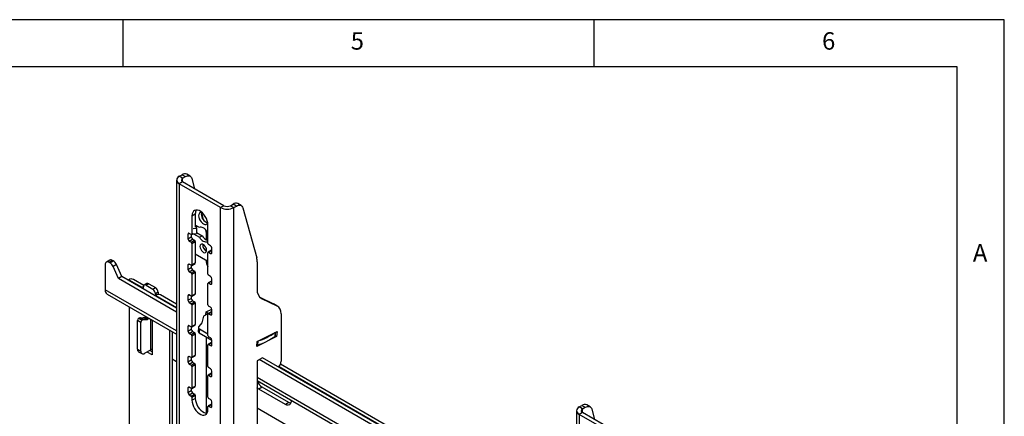
# Model space of a CAD drawing. Extents: x 5 to 292, y 5 to 205.
# Drawn here: x 188 to 292, y 163 to 205 of the extents above; entities that cross this region are included whole.
import ezdxf

# ---------------------------------------------------------------- set-up
doc = ezdxf.new("R2010")
doc.units = 0
doc.layers.get('0').update_dxf_attribs({"linetype": 'CONTINUOUS'})
doc.styles.add('SLDTEXTSTYLE1', font='TXT', dxfattribs={"width": 0.75})

msp = doc.modelspace()

# ---------------------------------------------------------------- linework, layer by layer
at = {"color": 7, "linetype": 'CONTINUOUS'}
for p, q in [((292, 205), (5, 205)), ((198.5, 205), (198.5, 200)), ((248.5, 200), (248.5, 205)), ((292, 77.25), (292, 205)), ((287, 200), (10, 200)), ((287, 60.25), (287, 200)), ((204.4797, 188.3746), (204.7693, 188.5418)), ((204.8333, 188.1705), (204.4797, 188.3746)), ((204.7693, 188.5418), (205.1228, 188.3376)), ((204.8333, 188.1705), (205.1228, 188.3376)), ((205.6228, 188.3872), (205.2692, 188.5913)), ((205.8046, 188.1314), (206.1051, 187.0444)), ((204.1927, 187.9746), (204.1927, 116.119)), ((204.8333, 187.7786), (204.4797, 187.5745)), ((204.4797, 187.5745), (204.4797, 115.7189)), ((208.8638, 185.0436), (204.4797, 187.5745)), ((209.2173, 185.2478), (204.8333, 187.7786)), ((209.2173, 185.2478), (208.8638, 185.0436)), ((208.8638, 113.1881), (208.8638, 185.0436)), ((209.8962, 185.2478), (210.1857, 185.4149)), ((209.8962, 185.2478), (210.2497, 185.0436)), ((210.5393, 185.2108), (210.1857, 185.4149)), ((210.2497, 185.0436), (210.5393, 185.2108)), ((210.2497, 113.1881), (210.2497, 185.0436)), ((211.0392, 185.2603), (210.6857, 185.4644)), ((211.221, 185.0046), (212.688, 179.6978)), ((205.8232, 184.186), (206.1768, 184.3901)), ((205.8232, 184.186), (205.8232, 182.2263)), ((206.1768, 184.3901), (206.1768, 182.953)), ((206.8219, 184.4512), (207.0061, 183.7852)), ((205.9535, 182.8241), (206.2858, 182.8579)), ((206.6191, 182.9426), (206.1768, 183.1979)), ((206.183, 183.1944), (206.2858, 182.8579)), ((206.2858, 182.8579), (206.2858, 182.3027)), ((207.5203, 181.2466), (207.5203, 183.2063)), ((205.399, 182.2263), (205.399, 181.7363)), ((205.399, 181.7363), (205.7525, 181.9404)), ((205.7525, 182.1855), (205.5404, 182.3079)), ((205.7525, 182.1855), (205.7525, 181.9404)), ((205.8025, 182.1805), (205.956, 182.2691)), ((205.9392, 182.2674), (206.2858, 182.3027)), ((205.9724, 182.2708), (206.6191, 181.8974)), ((206.2858, 182.4164), (206.902, 182.0607)), ((206.6191, 181.8974), (206.902, 182.0607)), ((207.3223, 182.4205), (207.3223, 181.6386)), ((207.5203, 182.4224), (207.4315, 182.4736)), ((205.5404, 181.4914), (205.8939, 181.6955)), ((205.5404, 181.4914), (205.7525, 181.3689)), ((205.7525, 181.3689), (206.1061, 181.573)), ((205.8232, 181.2464), (206.1768, 181.4506)), ((205.8232, 181.2464), (205.8232, 178.9601)), ((205.8939, 181.6955), (206.1061, 181.573)), ((206.1768, 181.4506), (206.1768, 179.1642)), ((207.3223, 180.7658), (207.3223, 180.4629)), ((207.4315, 181.4284), (207.5203, 181.4797)), ((207.4315, 181.4284), (207.5203, 181.3772)), ((207.8031, 181.0017), (207.591, 181.1241)), ((207.9445, 180.2668), (207.9445, 180.7567)), ((206.1768, 180.1441), (207.5203, 179.3685)), ((207.5203, 177.9804), (207.5203, 180.2668)), ((207.8946, 180.5166), (207.541, 180.3125)), ((207.591, 180.3076), (207.9445, 180.5117)), ((207.591, 180.3076), (207.8031, 180.1851)), ((196.6167, 178.9855), (196.6167, 176.3203)), ((197.0945, 179.4643), (196.741, 179.2602)), ((197.3945, 179.4346), (197.041, 179.2305)), ((197.1055, 179.1932), (197.041, 179.2305)), ((197.1055, 179.1932), (197.459, 179.3973)), ((197.459, 179.3973), (197.3945, 179.4346)), ((197.8043, 178.9929), (197.4507, 178.7888)), ((198.0309, 177.5158), (197.4507, 178.7888)), ((198.3845, 177.7199), (197.8043, 178.9929)), ((205.399, 178.9601), (205.399, 178.4702)), ((205.399, 178.4702), (205.7525, 178.6743)), ((205.7525, 178.9193), (205.5404, 179.0418)), ((205.7525, 178.9193), (205.7525, 178.6743)), ((205.8025, 178.9144), (206.1561, 179.1185)), ((205.8232, 178.9601), (206.1768, 179.1642)), ((207.3223, 179.4828), (207.3223, 179.4724)), ((212.7387, 179.2937), (212.7387, 176.3455)), ((198.3845, 177.7199), (198.0309, 177.5158)), ((204.1927, 174.3669), (198.3845, 177.7199)), ((205.5404, 178.2252), (205.8939, 178.4293)), ((205.5404, 178.2252), (205.7525, 178.1028)), ((205.7525, 178.1028), (206.1061, 178.3069)), ((205.8232, 177.9803), (206.1768, 178.1844)), ((205.8232, 177.9803), (205.8232, 175.694)), ((205.8939, 178.4293), (206.1061, 178.3069)), ((206.1768, 178.1844), (206.1768, 175.8981)), ((207.8031, 177.7355), (207.591, 177.858)), ((204.1927, 173.9587), (198.0309, 177.5158)), ((199.1255, 177.3766), (199.0523, 177.3344)), ((199.1255, 177.3766), (200.5044, 176.5806)), ((200.7164, 176.7896), (199.6155, 177.4252)), ((200.4312, 176.5384), (200.5044, 176.5806)), ((200.667, 176.4022), (200.667, 176.6337)), ((201.0327, 176.9801), (200.7499, 176.8169)), ((201.2327, 176.9603), (200.9498, 176.797)), ((200.9498, 176.797), (201.657, 176.3888)), ((201.2327, 176.9603), (201.9398, 176.5521)), ((201.657, 176.3888), (201.9398, 176.5521)), ((207.5203, 174.7143), (207.5203, 177.0006)), ((207.8946, 177.2505), (207.541, 177.0464)), ((207.591, 177.0414), (207.9445, 177.2455)), ((207.591, 177.0414), (207.8031, 176.919)), ((207.9445, 177.0006), (207.9445, 177.4906)), ((196.8197, 175.8716), (204.1927, 171.6152)), ((201.9893, 175.7234), (201.9161, 175.6811)), ((202.2226, 176.0622), (201.9398, 175.8989)), ((201.9398, 175.8989), (201.9398, 175.6948)), ((202.2226, 176.0622), (202.2226, 175.8114)), ((204.1927, 174.7828), (202.4793, 175.7719)), ((205.399, 175.6939), (205.399, 175.204)), ((205.7525, 175.6531), (205.5404, 175.7756)), ((205.7525, 175.6531), (205.7525, 175.4081)), ((205.8025, 175.6482), (206.1561, 175.8523)), ((205.8232, 175.694), (206.1768, 175.8981)), ((213.03, 175.521), (214.4779, 174.8248)), ((199.1821, 150.2185), (199.1821, 174.5078)), ((205.399, 175.204), (205.7525, 175.4081)), ((205.5404, 174.9591), (205.8939, 175.1632)), ((205.5404, 174.9591), (205.7525, 174.8366)), ((205.7525, 174.8366), (206.1061, 175.0407)), ((205.8232, 174.7141), (206.1768, 174.9182)), ((205.8232, 174.7141), (205.8232, 172.4278)), ((205.8939, 175.1632), (206.1061, 175.0407)), ((206.1768, 174.9182), (206.1768, 172.6319)), ((207.8031, 174.4693), (207.591, 174.5918)), ((213.1975, 175.4063), (214.8314, 174.6207)), ((214.8314, 174.6207), (214.4779, 174.8248)), ((214.4779, 174.8248), (214.5191, 174.8028)), ((214.8727, 174.5987), (214.5191, 174.8028)), ((200.837, 173.4249), (200.9474, 173.4887)), ((200.837, 173.4249), (201.1905, 173.2208)), ((207.0285, 173.5237), (206.8807, 172.808)), ((207.5861, 173.8063), (207.0285, 173.5237)), ((207.2959, 173.6592), (207.3263, 173.9618)), ((207.3263, 173.9618), (207.9391, 174.2723)), ((207.3282, 173.9628), (207.5927, 173.8101)), ((207.5203, 171.4481), (207.5203, 173.7344)), ((207.8946, 173.9843), (207.541, 173.7802)), ((207.591, 173.7753), (207.9445, 173.9794)), ((207.591, 173.7753), (207.8031, 173.6528)), ((207.9445, 173.7345), (207.9445, 174.2244)), ((215.2843, 173.7817), (215.2843, 168.731)), ((200.3884, 172.8394), (200.0349, 173.0435)), ((200.0349, 170.0223), (200.0349, 173.0435)), ((200.197, 173.3004), (200.1763, 173.2885)), ((200.1763, 173.2885), (200.5298, 173.0844)), ((200.5505, 173.0963), (200.197, 173.3004)), ((200.3779, 173.3581), (200.656, 173.3673)), ((200.3779, 173.3581), (200.7315, 173.154)), ((200.3884, 169.8182), (200.3884, 172.8394)), ((200.5505, 173.0963), (200.5298, 173.0844)), ((201.0096, 173.1632), (200.656, 173.3673)), ((200.7315, 173.154), (201.0096, 173.1632)), ((201.1905, 173.2208), (201.301, 173.2846)), ((201.5862, 173.1199), (201.5862, 169.4074)), ((205.399, 172.4278), (205.399, 171.9378)), ((205.7525, 172.387), (205.5404, 172.5094)), ((205.7525, 172.387), (205.7525, 172.1419)), ((205.8025, 172.382), (206.1561, 172.5861)), ((205.8232, 172.4278), (206.1768, 172.6319)), ((206.8807, 172.808), (206.5582, 172.4237)), ((203.4247, 172.0586), (203.4247, 147.7693)), ((203.7076, 171.8953), (203.7076, 147.9325)), ((205.399, 171.9378), (205.7525, 172.1419)), ((205.5404, 171.6929), (205.8939, 171.897)), ((205.5404, 171.6929), (205.7525, 171.5704)), ((205.7525, 171.5704), (206.1061, 171.7745)), ((205.8232, 171.448), (206.1768, 171.6521)), ((205.8232, 171.448), (205.8232, 169.1616)), ((205.8939, 171.897), (206.1061, 171.7745)), ((206.1768, 171.6521), (206.1768, 169.3657)), ((206.5017, 172.3206), (206.4801, 171.9007)), ((206.6189, 172.1571), (206.5973, 171.7371)), ((206.5973, 171.7371), (207.9445, 170.9594)), ((206.6189, 172.1571), (207.5203, 171.6367)), ((207.3223, 171.3186), (207.3223, 163.214)), ((207.8031, 171.2032), (207.591, 171.3256)), ((214.8048, 171.3562), (212.6874, 170.2834)), ((212.7427, 170.835), (214.8601, 171.9077)), ((214.6514, 171.4197), (214.6715, 171.8122)), ((214.8048, 171.3562), (214.6526, 171.444)), ((214.8601, 171.9077), (214.8048, 171.3562)), ((207.5203, 168.182), (207.5203, 170.4683)), ((207.8946, 170.7182), (207.541, 170.5141)), ((207.591, 170.5091), (207.9445, 170.7132)), ((207.591, 170.5091), (207.8031, 170.3866)), ((207.9445, 170.4683), (207.9445, 170.9582)), ((212.6874, 170.2834), (212.7427, 170.835)), ((200.0349, 170.0223), (200.3884, 169.8182)), ((200.1591, 169.7476), (200.5127, 169.5435)), ((201.4236, 169.9259), (200.8127, 169.5732)), ((201.5862, 169.4074), (201.0558, 169.7136)), ((201.5862, 169.734), (201.3387, 169.8769)), ((205.7525, 169.1208), (205.5404, 169.2433)), ((205.8025, 169.1159), (206.1561, 169.32)), ((205.8232, 169.1616), (206.1768, 169.3657)), ((207.3223, 169.8086), (207.5203, 169.6943)), ((207.5203, 169.2886), (207.3223, 169.4029)), ((203.7076, 168.9993), (204.1927, 168.7192)), ((205.399, 169.1616), (205.399, 168.6717)), ((205.399, 168.6717), (205.7525, 168.8758)), ((205.5404, 168.4267), (205.8939, 168.6308)), ((205.5404, 168.4267), (205.7525, 168.3043)), ((205.7525, 169.1208), (205.7525, 168.8758)), ((205.7525, 168.3043), (206.1061, 168.5084)), ((205.8232, 168.1818), (206.1768, 168.3859)), ((205.8232, 168.1818), (205.8232, 165.8955)), ((205.8939, 168.6308), (206.1061, 168.5084)), ((206.1768, 168.3859), (206.1768, 166.0996)), ((207.5203, 168.8804), (207.3223, 168.9947)), ((213.3044, 169.1068), (212.7387, 168.7802)), ((212.7387, 168.7802), (212.7387, 132.7521)), ((246.6191, 149.4664), (212.9509, 168.9027)), ((246.6191, 149.8747), (213.3044, 169.1068)), ((246.6191, 150.2905), (215.214, 168.4203)), ((207.5203, 164.9158), (207.5203, 167.2021)), ((207.8946, 167.452), (207.541, 167.2479)), ((207.8031, 167.937), (207.591, 168.0595)), ((207.591, 167.2429), (207.9445, 167.447)), ((207.591, 167.2429), (207.8031, 167.1205)), ((207.9445, 167.2021), (207.9445, 167.6921)), ((205.8232, 165.8955), (206.1768, 166.0996)), ((207.3223, 166.9126), (207.5203, 166.7983)), ((212.7387, 166.6817), (246.6191, 147.123)), ((205.399, 165.8954), (205.399, 165.4055)), ((205.399, 165.4055), (205.7525, 165.6096)), ((205.7525, 165.8546), (205.5404, 165.9771)), ((205.5404, 165.1606), (205.8939, 165.3647)), ((205.5404, 165.1606), (205.7525, 165.0381)), ((205.7525, 165.8546), (205.7525, 165.6096)), ((205.7525, 165.0381), (206.1061, 165.2422)), ((205.8025, 165.8497), (206.1561, 166.0538)), ((205.8232, 164.9156), (206.1768, 165.1197)), ((205.8939, 165.3647), (206.1061, 165.2422)), ((206.1768, 165.1197), (206.1768, 164.7931)), ((213.2535, 165.9789), (212.9, 165.7748)), ((215.7284, 164.142), (212.9, 165.7748)), ((216.0819, 164.3461), (213.2535, 165.9789)), ((205.8232, 164.9156), (205.8232, 164.589)), ((205.8232, 164.589), (206.1768, 164.7931)), ((207.8946, 164.1858), (207.541, 163.9817)), ((207.8031, 164.6709), (207.591, 164.7933)), ((207.591, 163.9768), (207.9445, 164.1809)), ((207.9445, 163.936), (207.9445, 164.4259)), ((216.0819, 164.3461), (215.7284, 164.142)), ((246.9061, 163.8824), (247.1957, 164.0495)), ((247.1957, 164.0495), (247.5492, 163.8454)), ((248.0492, 163.8949), (247.6956, 164.099)), ((207.5203, 163.6093), (207.5203, 163.9359)), ((207.591, 163.9768), (207.8031, 163.8543)), ((212.7387, 163.7857), (232.805, 152.2017)), ((246.6191, 163.4823), (246.6191, 91.6267)), ((247.2597, 163.6782), (246.9061, 163.8824)), ((247.2597, 163.2864), (246.9061, 163.0823)), ((246.9061, 163.0823), (246.9061, 91.2267)), ((251.2902, 160.5514), (246.9061, 163.0823)), ((247.2597, 163.6782), (247.5492, 163.8454)), ((251.6437, 160.7555), (247.2597, 163.2864)), ((248.231, 163.6392), (248.5315, 162.5522))]:
    msp.add_line(p, q, dxfattribs=at)
at = {"color": 8, "linetype": 'CONTINUOUS'}
for p, q in [((204.8333, 187.7786), (204.8333, 188.1705)), ((205.399, 182.2263), (205.5404, 182.3079)), ((205.8232, 182.2263), (205.9535, 182.3015)), ((207.8031, 180.1851), (207.9445, 180.2668)), ((205.399, 178.9601), (205.5404, 179.0417)), ((200.5044, 176.4961), (200.5044, 176.5806)), ((207.8031, 176.919), (207.9445, 177.0006)), ((204.1927, 171.9467), (196.6167, 176.3203)), ((201.9893, 175.7234), (204.1927, 174.4514)), ((205.399, 175.6939), (205.5404, 175.7756)), ((213.1975, 175.4063), (213.1104, 175.4566)), ((207.8031, 173.6528), (207.9445, 173.7344)), ((201.4236, 173.2138), (201.4236, 169.9259)), ((205.399, 172.4278), (205.5404, 172.5094)), ((214.6554, 171.804), (214.6341, 171.3914)), ((207.8031, 170.3866), (207.9445, 170.4683)), ((212.7951, 170.8615), (212.7739, 170.4489)), ((205.399, 169.1616), (205.5404, 169.2433)), ((207.5203, 170.0258), (207.3223, 170.1401)), ((215.0648, 168.1751), (246.6191, 149.9592)), ((207.8031, 167.1205), (207.9445, 167.2021)), ((246.6191, 147.4545), (212.7387, 167.0132)), ((205.399, 165.8954), (205.5404, 165.9771)), ((207.8031, 163.8543), (207.9445, 163.936)), ((247.2597, 163.2864), (247.2597, 163.6782))]:
    msp.add_line(p, q, dxfattribs=at)
at = {"color": 7, "linetype": 'CONTINUOUS', "flags": 128}
for points in [[(205.1228, 188.3376), (205.2374, 188.393), (205.349, 188.4253), (205.4546, 188.4337), (205.5514, 188.418), (205.6369, 188.3786), (205.7087, 188.3165), (205.7652, 188.2333), (205.8046, 188.1314)], [(210.5393, 185.2108), (210.6539, 185.2662), (210.7654, 185.2985), (210.871, 185.3069), (210.9678, 185.2912), (211.0533, 185.2517), (211.1252, 185.1896), (211.1816, 185.1065), (211.221, 185.0046)], [(207.5203, 183.2063), (207.5017, 183.4207), (207.4469, 183.6472), (207.3582, 183.8758), (207.2395, 184.0966), (207.096, 184.2998), (206.934, 184.4767), (206.7605, 184.6194), (206.5831, 184.7218), (206.4095, 184.7794), (206.2475, 184.7896), (206.104, 184.7521), (205.9853, 184.6684), (205.8966, 184.5422), (205.8418, 184.379), (205.8232, 184.186)], [(206.5303, 184.186), (206.5487, 184.0212), (206.6024, 183.8474), (206.6875, 183.6776), (206.7976, 183.5242), (206.9246, 183.3988), (207.0591, 183.3105), (207.1911, 183.266), (207.3108, 183.2685), (207.4093, 183.3179), (207.4793, 183.4104), (207.4962, 183.4522)], [(206.8466, 184.5364), (206.8315, 184.4929), (206.8132, 184.3493)], [(207.4315, 182.4736), (207.3424, 182.6016), (207.2428, 182.7157), (207.1359, 182.8122), (207.0253, 182.8877), (206.9147, 182.9399), (206.8078, 182.9668), (206.7082, 182.9678), (206.6191, 182.9426)], [(206.6191, 181.8974), (206.7082, 181.7694), (206.8078, 181.6553), (206.9147, 181.5588), (207.0253, 181.4833), (207.1359, 181.4312), (207.2428, 181.4042), (207.3424, 181.4033), (207.4315, 181.4284)], [(206.6718, 180.9198), (206.6909, 180.7762), (206.7463, 180.626), (206.8319, 180.4856), (206.9385, 180.3701), (207.0545, 180.292), (207.1673, 180.2599), (207.2648, 180.2771), (207.3363, 180.3419), (207.374, 180.4472), (207.374, 180.5816), (207.3363, 180.7306), (207.2648, 180.8779), (207.1673, 181.0076), (207.0545, 181.1058), (206.9385, 181.1616), (206.8319, 181.1692), (206.7463, 181.1276), (206.6909, 181.0414), (206.6718, 180.9198)], [(200.6675, 176.6523), (200.6396, 176.6433), (200.5044, 176.5806)], [(206.5582, 172.4237), (206.5291, 172.3926), (206.5102, 172.359), (206.5019, 172.3237), (206.5046, 172.2878), (206.5182, 172.2522), (206.5422, 172.218), (206.5761, 172.186), (206.6189, 172.1571)], [(212.9, 165.7748), (212.7444, 165.8883), (212.7387, 165.8933)], [(205.8232, 164.589), (205.8418, 164.3746), (205.8966, 164.1481), (205.9853, 163.9195), (206.104, 163.6988), (206.2475, 163.4955), (206.4095, 163.3187), (206.5831, 163.1759), (206.7605, 163.0735), (206.934, 163.0159), (207.096, 163.0057), (207.2395, 163.0432), (207.3582, 163.1269), (207.4469, 163.2531), (207.5017, 163.4163), (207.5203, 163.6093)], [(206.1768, 164.7931), (206.1953, 164.5787), (206.2501, 164.3522), (206.3388, 164.1236), (206.4575, 163.9029), (206.601, 163.6996), (206.7631, 163.5228), (206.9366, 163.38), (207.114, 163.2776), (207.2875, 163.22), (207.4219, 163.2081)], [(216.3204, 164.6141), (216.3294, 164.4891), (216.3089, 164.3213), (216.2489, 164.1885), (216.1534, 164.0999), (216.0289, 164.0615), (215.8839, 164.0758), (215.7284, 164.142)], [(216.2916, 164.2687), (216.2375, 164.2799), (216.0819, 164.3461)], [(247.5492, 163.8454), (247.6638, 163.9008), (247.7754, 163.9331), (247.881, 163.9415), (247.9778, 163.9258), (248.0633, 163.8863), (248.1352, 163.8242), (248.1916, 163.7411), (248.231, 163.6392)]]:
    msp.add_lwpolyline(points, dxfattribs=at)
at = {"color": 7, "linetype": 'CONTINUOUS'}
for centre, radius, start, end in [((204.6316, 187.9746), 0.4279, 110.783421, 249.216579), ((204.9076, 187.9746), 0.2096, 110.783421, 249.216579), ((205.0613, 188.1415), 0.4955, 65.190361, 126.120098), ((209.5568, 186.3811), 1.5063, 242.609672, 297.390328), ((209.5568, 185.9028), 0.7378, 242.609672, 297.390328), ((210.4778, 185.0147), 0.4955, 65.190361, 126.120098), ((206.9067, 184.4237), 0.7306, 149.794553, 182.63982), ((206.8237, 184.2382), 0.298, 80.518302, 190.089482), ((207.7714, 184.3424), 0.9583, 179.587492, 252.726242), ((205.4852, 182.2402), 0.0873, 50.796715, 189.214037), ((205.7801, 182.2193), 0.0437, 230.796715, 9.214037), ((206.0596, 181.9544), 0.3074, 182.605478, 237.394522), ((207.7763, 182.5241), 0.9895, 207.921651, 255.005837), ((205.6408, 182.425), 1.6815, 359.846123, 7.486168), ((205.706, 181.7503), 0.3074, 182.605478, 237.394522), ((205.6697, 181.2395), 0.1537, 2.605478, 57.394522), ((206.0233, 181.4436), 0.1537, 2.605478, 57.394522), ((207.6598, 181.082), 0.703, 174.084947, 245.909676), ((207.6738, 181.2536), 0.1537, 182.605478, 237.394522), ((207.6375, 180.7428), 0.3074, 2.605478, 57.394522), ((207.5634, 180.2738), 0.0437, 50.796715, 189.214037), ((207.8583, 180.2528), 0.0873, 230.796715, 9.214037), ((207.9153, 180.4708), 0.0503, 54.382423, 114.307119), ((211.2174, 179.308), 1.5214, 359.460192, 14.846205), ((196.8753, 179.0274), 0.262, 50.796715, 189.214037), ((197.2188, 179.1892), 0.3018, 54.382423, 114.307119), ((196.6206, 178.4298), 0.9044, 23.385323, 57.580861), ((196.9742, 178.6339), 0.9044, 23.385323, 57.580861), ((205.4852, 178.9741), 0.0873, 50.796715, 189.214037), ((205.7801, 178.9531), 0.0437, 230.796715, 9.214037), ((206.0596, 178.6882), 0.3074, 182.605478, 237.394522), ((206.1292, 179.1582), 0.048, 304.056351, 7.25583), ((208.5116, 179.4131), 1.1908, 177.145607, 213.643912), ((205.706, 178.4841), 0.3074, 182.605478, 237.394522), ((205.6697, 177.9733), 0.1537, 2.605478, 57.394522), ((206.0233, 178.1774), 0.1537, 2.605478, 57.394522), ((207.6738, 177.9874), 0.1537, 182.605478, 237.394522), ((207.6375, 177.4766), 0.3074, 2.605478, 57.394522), ((199.4126, 176.9759), 0.4929, 65.692881, 125.617577), ((200.8394, 176.6617), 0.1747, 50.796715, 189.214037), ((201.1155, 176.7968), 0.2012, 54.382423, 114.307119), ((201.6086, 176.0343), 0.6147, 2.605478, 57.394522), ((207.5634, 177.0076), 0.0437, 50.796715, 189.214037), ((207.8583, 176.9867), 0.0873, 230.796715, 9.214037), ((207.9153, 177.2046), 0.0503, 54.382423, 114.307119), ((197.0969, 176.2673), 0.4831, 173.701152, 234.986667), ((201.3257, 175.871), 0.6147, 2.605478, 57.394522), ((202.2764, 175.3227), 0.4929, 65.692881, 125.617577), ((205.4852, 175.7079), 0.0873, 50.796715, 189.214037), ((205.7801, 175.687), 0.0437, 230.796715, 9.214037), ((206.1292, 175.892), 0.048, 304.056351, 7.25583), ((213.7113, 176.239), 0.9784, 173.747933, 238.322464), ((205.706, 175.218), 0.3074, 182.605478, 237.394522), ((206.0596, 175.4221), 0.3074, 182.605478, 237.394522), ((205.6697, 174.7071), 0.1537, 2.605478, 57.394522), ((206.0233, 174.9112), 0.1537, 2.605478, 57.394522), ((207.6738, 174.7213), 0.1537, 182.605478, 237.394522), ((207.6375, 174.2104), 0.3074, 2.605478, 57.394522), ((214.3503, 173.8192), 0.9348, 357.698072, 59.022974), ((200.6302, 173.761), 0.3946, 273.758655, 301.599626), ((207.5634, 173.7414), 0.0437, 50.796715, 189.214037), ((207.8583, 173.7205), 0.0873, 230.796715, 9.214037), ((207.9153, 173.9385), 0.0503, 54.382423, 114.307119), ((200.3419, 173.0296), 0.3074, 122.605478, 177.394522), ((200.4038, 172.9643), 0.3946, 93.758655, 121.599626), ((200.6954, 172.8255), 0.3074, 122.605478, 177.394522), ((200.7573, 172.7602), 0.3946, 93.758655, 121.599626), ((200.9837, 173.5569), 0.3946, 273.758655, 301.599626), ((205.4852, 172.4418), 0.0873, 50.796715, 189.214037), ((205.7801, 172.4208), 0.0437, 230.796715, 9.214037), ((206.1292, 172.6259), 0.048, 304.056351, 7.25583), ((205.706, 171.9518), 0.3074, 182.605478, 237.394522), ((206.0596, 172.1559), 0.3074, 182.605478, 237.394522), ((205.6697, 171.441), 0.1537, 2.605478, 57.394522), ((206.0233, 171.6451), 0.1537, 2.605478, 57.394522), ((206.6767, 171.9177), 0.1972, 184.948105, 246.277053), ((207.6738, 171.4551), 0.1537, 182.605478, 237.394522), ((210.8343, 176.5841), 6.4345, 287.543567, 306.195394), ((210.8585, 177.0082), 6.437, 287.904975, 305.833987), ((214.6135, 171.4234), 0.0381, 302.884696, 354.445405), ((207.5634, 170.4753), 0.0437, 50.796715, 189.214037), ((207.6375, 170.9443), 0.3074, 2.605478, 57.394522), ((207.8583, 170.4543), 0.0873, 230.796715, 9.214037), ((207.9153, 170.6723), 0.0503, 54.382423, 114.307119), ((212.724, 170.6093), 0.1679, 262.954036, 287.274641), ((200.3289, 169.9899), 0.2958, 173.701152, 234.986667), ((200.6471, 169.7763), 0.262, 170.785963, 309.203285), ((201.7188, 169.3929), 0.6093, 102.564713, 118.976592), ((205.4852, 169.1756), 0.0873, 50.796715, 189.214037), ((206.1292, 169.3597), 0.048, 304.056351, 7.25583), ((205.706, 168.6857), 0.3074, 182.605478, 237.394522), ((205.7801, 169.1547), 0.0437, 230.796715, 9.214037), ((206.0596, 168.8898), 0.3074, 182.605478, 237.394522), ((205.6697, 168.1748), 0.1537, 2.605478, 57.394522), ((206.0233, 168.3789), 0.1537, 2.605478, 57.394522), ((207.6738, 168.1889), 0.1537, 182.605478, 237.394522), ((214.3396, 168.7819), 0.9461, 315.546037, 356.913063), ((207.5634, 167.2091), 0.0437, 50.796715, 189.214037), ((207.6375, 167.6781), 0.3074, 2.605478, 57.394522), ((207.8583, 167.1882), 0.0873, 230.796715, 9.214037), ((207.9153, 167.4062), 0.0503, 54.382423, 114.307119), ((206.1292, 166.0935), 0.048, 304.056351, 7.25583), ((213.9557, 167.0758), 1.3024, 200.867132, 237.374272), ((205.4852, 165.9094), 0.0873, 50.796715, 189.214037), ((205.706, 165.4195), 0.3074, 182.605478, 237.394522), ((205.7801, 165.8885), 0.0437, 230.796715, 9.214037), ((206.0596, 165.6236), 0.3074, 182.605478, 237.394522), ((205.6697, 164.9086), 0.1537, 2.605478, 57.394522), ((206.0233, 165.1127), 0.1537, 2.605478, 57.394522), ((207.6738, 164.9228), 0.1537, 182.605478, 237.394522), ((207.6375, 164.4119), 0.3074, 2.605478, 57.394522), ((207.9153, 164.14), 0.0503, 54.382423, 114.307119), ((247.4877, 163.6493), 0.4955, 65.190361, 126.120098), ((207.5634, 163.9429), 0.0437, 50.796715, 189.214037), ((207.8583, 163.922), 0.0873, 230.796715, 9.214037), ((247.058, 163.4823), 0.4279, 110.783421, 249.216579), ((247.3341, 163.4823), 0.2096, 110.783421, 249.216579)]:
    msp.add_arc(centre, radius, start, end, dxfattribs=at)

# ---------------------------------------------------------------- texts
at = {"color": 7, "linetype": 'CONTINUOUS', "char_height": 1.8521, "attachment_point": 1, "style": 'SLDTEXTSTYLE1'}
for s, insert in [('6', (272.6667, 203.668)), ('5', (222.6667, 203.668)), ('A', (288.6667, 181.168))]:
    msp.add_mtext(s, dxfattribs=dict(at, insert=insert))

doc.saveas('drawing.dxf')
